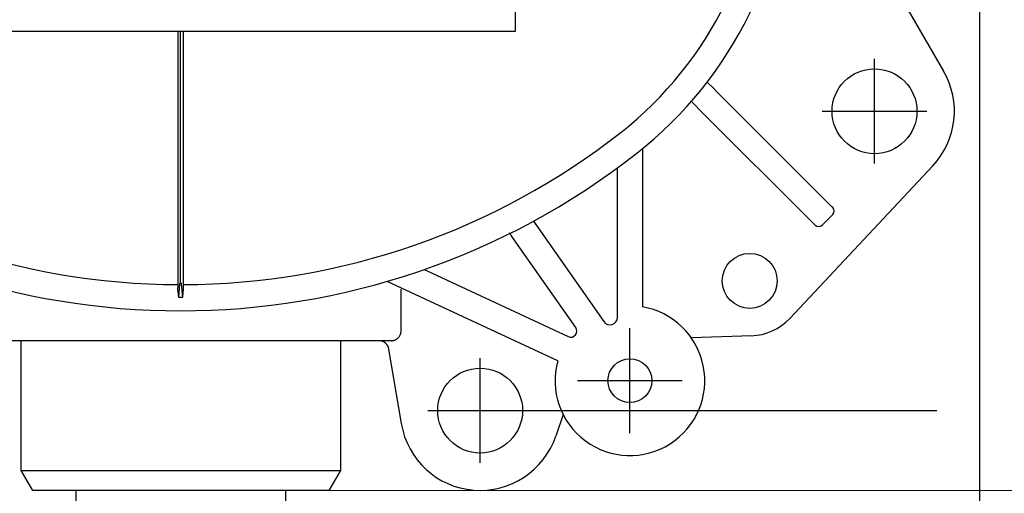
# Model space of a CAD drawing. Units: millimetres. Extents: x 7 to 203, y 5 to 291.
# Drawn here: x 138 to 171, y 92 to 108 of the extents above; entities that cross this region are included whole.
import ezdxf
from ezdxf.enums import TextEntityAlignment as Align
from ezdxf.lldxf.tags import DXFTag

# ---------------------------------------------------------------- set-up
doc = ezdxf.new("R2010")
doc.units = ezdxf.units.MM
doc.layers.add('Layer1', color=7, linetype='Continuous')
doc.layers.add('Layer3', color=7, linetype='Continuous')
doc.styles.add('SEACAD_arial_ttf', font='arial.ttf')
tags = doc.linetypes.add('CENTER2', pattern=[28.575, 19.05, -3.175, 3.175, -3.175]).pattern_tags.tags
tags[10:11] = [DXFTag(74, 4), DXFTag(75, 0), DXFTag(340, '0'), DXFTag(46, 0.0), DXFTag(50, 0.0), DXFTag(44, 0.0), DXFTag(45, 0.0)]
tags[8:9] = [DXFTag(74, 4), DXFTag(75, 0), DXFTag(340, '0'), DXFTag(46, 0.0), DXFTag(50, 0.0), DXFTag(44, 0.0), DXFTag(45, 0.0)]
tags[6:7] = [DXFTag(74, 4), DXFTag(75, 0), DXFTag(340, '0'), DXFTag(46, 0.0), DXFTag(50, 0.0), DXFTag(44, 0.0), DXFTag(45, 0.0)]
tags[4:5] = [DXFTag(74, 4), DXFTag(75, 0), DXFTag(340, '0'), DXFTag(46, 0.0), DXFTag(50, 0.0), DXFTag(44, 0.0), DXFTag(45, 0.0)]
doc.dimstyles.new('$DDT_AUDIT_GENERATED_(797)', dxfattribs={"dimtxt": 6, "dimasz": 6, "dimexe": 3, "dimexo": 0, "dimgap": 3, "dimtad": 0, "dimtih": 1, "dimtoh": 1, "dimdec": 0, "dimlfac": 3.000003, "dimtxsty": 'SEACAD_arial_ttf', "dimblk1": '_SE_FILLED', "dimblk2": '_SE_FILLED', "dimsah": 1, "dimcen": 3, "dimclrd": 136, "dimclre": 136, "dimclrt": 136, "dimadec": 0, "dimazin": 0, "dimtfac": 1, "dimtdec": 0, "dimtofl": 0, "dimtmove": 0, "dimatfit": 3, "dimfxl": 1, "dimtolj": 1, "dimarcsym": 0})

# ---------------------------------------------------------------- blocks, each defined once
blk = doc.blocks.new('DMBLK20')
at = {"layer": 'Layer3', "linetype": 'Continuous', "lineweight": 20}
for points in [[(174.645, 127.761), (172.645, 127.761), (173.645, 121.761)], [(174.645, 108.776), (173.645, 114.776), (172.645, 108.776)]]:
    blk.add_hatch(color=136, dxfattribs=at).paths.add_polyline_path(points)
at = {"layer": 'Layer3', "color": 136, "linetype": 'Continuous', "lineweight": 20}
for p, q in [((173.645, 133.761), (173.645, 121.761)), ((170.134, 121.761), (176.645, 121.761)), ((170.134, 114.776), (176.645, 114.776)), ((173.645, 114.776), (173.645, 83.643)), ((173.645, 83.643), (202.015, 83.643))]:
    blk.add_line(p, q, dxfattribs=at)
at = {"layer": 'Layer3', "color": 136, "linetype": 'Continuous', "lineweight": 20, "style": 'SEACAD_arial_ttf'}
for s, p in [('G1/2', (176.345, 91.143)), ('水', (191.698, 82.143))]:
    blk.add_text(s, height=6, dxfattribs=at).set_placement(p, align=Align.TOP_LEFT)
blk = doc.blocks.new('_SE_FILLED')
at = {"color": 0}
blk.add_line((0, 0), (-1, 0), dxfattribs=at)
blk.add_solid([(0, 0), (-1, -0.1665), (-1, 0.1665), (0, 0)], dxfattribs=at)
blk = doc.blocks.new('DMBLK22')
at = {"layer": 'Layer3', "linetype": 'Continuous', "lineweight": 20}
for points in [[(122.619, 67.029), (122.619, 69.029), (116.619, 68.029)], [(163.952, 67.029), (169.952, 68.029), (163.952, 69.029)]]:
    blk.add_hatch(color=136, dxfattribs=at).paths.add_polyline_path(points)
at = {"layer": 'Layer3', "color": 136, "linetype": 'Continuous', "lineweight": 20}
for p, q in [((116.619, 113.32), (116.619, 65.029)), ((169.952, 74.173), (169.952, 65.029)), ((116.619, 68.029), (134.142, 68.029)), ((152.429, 68.029), (169.952, 68.029))]:
    blk.add_line(p, q, dxfattribs=at)
at = {"layer": 'Layer3', "color": 136, "linetype": 'Continuous', "lineweight": 20, "style": 'SEACAD_arial_ttf'}
blk.add_text('160', height=6, dxfattribs=at).set_placement((136.242, 71.029), align=Align.TOP_LEFT)
blk = doc.blocks.new('DMBLK27')
at = {"layer": 'Layer3', "linetype": 'Continuous', "lineweight": 20}
for points in [[(184.85, 148.269), (183.85, 154.269), (182.85, 148.269)], [(184.85, 100.602), (182.85, 100.602), (183.85, 94.602)]]:
    blk.add_hatch(color=136, dxfattribs=at).paths.add_polyline_path(points)
at = {"layer": 'Layer3', "color": 136, "linetype": 'Continuous', "lineweight": 20}
for p, q in [((167.717, 154.269), (186.85, 154.269)), ((183.85, 154.269), (183.85, 129.535)), ((183.85, 119.335), (183.85, 94.602)), ((171.194, 94.602), (186.85, 94.602))]:
    blk.add_line(p, q, dxfattribs=at)
at = {"layer": 'Layer3', "color": 136, "linetype": 'Continuous', "lineweight": 20, "style": 'SEACAD_arial_ttf'}
blk.add_text('179', height=6, dxfattribs=at).set_placement((176.806, 127.435), align=Align.TOP_LEFT)
blk = doc.blocks.new('DMBLK34')
at = {"layer": 'Layer3', "linetype": 'Continuous', "lineweight": 20}
for points in [[(195.738, 150.269), (194.738, 156.269), (193.738, 150.269)], [(195.738, 97.935), (193.738, 97.935), (194.738, 91.935)]]:
    blk.add_hatch(color=136, dxfattribs=at).paths.add_polyline_path(points)
at = {"layer": 'Layer3', "color": 136, "linetype": 'Continuous', "lineweight": 20}
for p, q in [((156.567, 156.269), (197.738, 156.269)), ((194.738, 156.269), (194.738, 123.087)), ((194.738, 112.887), (194.738, 91.935)), ((148.234, 91.935), (197.738, 91.935))]:
    blk.add_line(p, q, dxfattribs=at)
at = {"layer": 'Layer3', "color": 136, "linetype": 'Continuous', "lineweight": 20, "style": 'SEACAD_arial_ttf'}
blk.add_text('193', height=6, dxfattribs=at).set_placement((187.695, 120.987), align=Align.TOP_LEFT)

msp = doc.modelspace()

# ---------------------------------------------------------------- linework, layer by layer
at = {"layer": 'Layer1', "color": 7, "linetype": 'Continuous'}
for p, q in [((154.452, 124.519), (154.452, 107.269)), ((165.663, 111.282), (168.759, 105.939)), ((143.202, 107.269), (132.119, 107.269)), ((143.219, 107.269), (143.202, 107.269)), ((143.202, 98.813), (143.202, 107.269)), ((143.351, 107.269), (143.219, 107.269)), ((143.285, 98.894), (143.285, 107.269)), ((143.369, 107.269), (143.351, 107.269)), ((154.452, 107.269), (143.369, 107.269)), ((143.369, 107.269), (143.369, 98.813)), ((161.085, 105.358), (160.867, 105.577)), ((161.178, 105.266), (161.085, 105.358)), ((165.032, 101.412), (161.178, 105.266)), ((160.337, 104.929), (160.497, 104.77)), ((160.497, 104.77), (160.59, 104.677)), ((160.59, 104.677), (164.443, 100.823)), ((158.702, 103.348), (158.702, 98.067)), ((157.869, 97.717), (157.869, 102.708)), ((168.398, 102.779), (163.623, 97.682)), ((165.057, 101.387), (165.032, 101.412)), ((155.064, 100.929), (157.414, 97.573)), ((164.704, 100.798), (165.057, 101.151)), ((164.443, 100.823), (164.469, 100.798)), ((156.479, 97.375), (154.322, 100.455)), ((151.521, 99.268), (156.226, 97.073)), ((143.197, 98.598), (143.202, 98.813)), ((143.252, 98.822), (143.213, 98.396)), ((143.357, 98.396), (143.318, 98.822)), ((155.875, 96.266), (150.184, 98.92)), ((150.647, 97.269), (150.647, 98.653)), ((150.647, 97.269), (150.647, 97.269)), ((162.353, 97.103), (160.338, 97.029)), ((150.148, 96.935), (136.423, 96.935)), ((137.952, 96.935), (137.952, 92.602)), ((148.619, 96.935), (148.619, 92.602)), ((150.314, 96.935), (150.148, 96.935)), ((150.655, 94.165), (150.241, 96.657)), ((150.313, 96.935), (150.314, 96.935)), ((156.056, 94.471), (155.811, 93.747)), ((137.952, 92.602), (138.337, 91.935)), ((137.952, 92.602), (148.619, 92.602)), ((148.619, 92.602), (148.234, 91.935)), ((148.234, 91.935), (138.337, 91.935))]:
    msp.add_line(p, q, dxfattribs=at)
for centre, radius in [((166.452, 104.602), 1.417), ((162.285, 98.935), 0.917), ((158.285, 95.602), 0.733), ((153.285, 94.602), 1.417)]:
    msp.add_circle(centre, radius, dxfattribs=at)
for centre, radius, start, end in [((150.285, 113.689), 12.456, 308.1445, 360), ((150.285, 113.689), 13.333, 308.1445, 360), ((166.452, 104.602), 2.667, 316.8689, 30.0887), ((143.285, 122.602), 23.79, 231.8555, 269.7993), ((143.285, 122.602), 23.79, 270.2007, 308.1445), ((143.285, 122.602), 24.667, 231.8555, 308.1445), ((164.939, 101.269), 0.167, 315.0002, 45), ((164.586, 100.916), 0.167, 225, 314.9998), ((146.82, 95.424), 9.033, 33.8449, 34.4892), ((158.826, 115.554), 17.85, 245.4633, 245.8405), ((148.474, 98.811), 5.106, 179.9838, 182.3891), ((144.382, 98.59), 1.184, 179.5686, 189.4055), ((143.285, 122.602), 24.206, 269.8298, 270.1702), ((142.189, 98.59), 1.184, 350.5945, 0.4314), ((158.285, 95.602), 2.5, 164.5941, 80.4059), ((157.619, 97.717), 0.25, 215, 360), ((162.285, 98.935), 1.833, 271.6345, 316.8689), ((156.312, 97.258), 0.203, 245.0001, 35), ((149.912, 96.602), 0.333, 9.4282, 90), ((153.285, 94.602), 2.667, 189.4282, 341.3064)]:
    msp.add_arc(centre, radius, start, end, dxfattribs=at)
msp.add_open_spline([(143.318, 98.822), (143.317, 98.831), (143.315, 98.841), (143.311, 98.85), (143.308, 98.855), (143.305, 98.859), (143.301, 98.863), (143.3, 98.865), (143.298, 98.866), (143.296, 98.867), (143.294, 98.869), (143.291, 98.869), (143.289, 98.87), (143.287, 98.87), (143.285, 98.87), (143.283, 98.87), (143.281, 98.87), (143.279, 98.869), (143.278, 98.869), (143.275, 98.868), (143.273, 98.866), (143.271, 98.865), (143.268, 98.862), (143.265, 98.859), (143.263, 98.855), (143.259, 98.849), (143.256, 98.842), (143.254, 98.835), (143.253, 98.83), (143.253, 98.826), (143.252, 98.822)], degree=3, knots=[0, 0, 0, 0, 0.24228, 0.24228, 0.24228, 0.367284, 0.367284, 0.367284, 0.421499, 0.421499, 0.421499, 0.476613, 0.476613, 0.476613, 0.516976, 0.516976, 0.516976, 0.557202, 0.557202, 0.557202, 0.615429, 0.615429, 0.615429, 0.711164, 0.711164, 0.711164, 0.892212, 0.892212, 0.892212, 1, 1, 1, 1], dxfattribs=at)
for points, weights in [([(150.313, 96.935), (150.647, 96.934), (150.647, 97.269)], [1, 0.705976153588, 1]), ([(150.314, 96.935), (150.647, 96.935), (150.647, 97.269)], [1, 0.707106781187, 1])]:
    msp.add_rational_spline(points, weights, degree=2, dxfattribs=at)
at = {"layer": 'Layer3', "color": 7, "linetype": 'Continuous'}
for p, q in [((169.952, 118.269), (169.952, 90.831)), ((139.785, 91.935), (139.785, 88.228)), ((146.785, 91.935), (146.785, 88.228))]:
    msp.add_line(p, q, dxfattribs=at)
at = {"layer": 'Layer3', "color": 7, "linetype": 'CENTER2'}
for p, q in [((166.452, 102.852), (166.452, 106.352)), ((164.702, 104.602), (168.202, 104.602)), ((158.285, 93.852), (158.285, 97.352)), ((153.285, 92.852), (153.285, 96.352)), ((156.535, 95.602), (160.035, 95.602)), ((151.535, 94.602), (168.535, 94.602))]:
    msp.add_line(p, q, dxfattribs=at)

# ---------------------------------------------------------------- dimensions: what is measured, and where the dimension line sits
at = {"layer": 'Layer3', "color": 136, "linetype": 'Continuous', "lineweight": 20}
for base, p1, p2, angle, text, picture, middle, dimtype in [((194.738, 91.935), (156.567, 156.269), (148.234, 91.935), 90, '\\A1;<>', 'DMBLK34', (194.738, 117.987), 160), ((183.85, 94.602), (165.535, 154.269), (168.535, 94.602), 90, '\\A1;<>', 'DMBLK27', (183.85, 124.435), 160), ((173.645, 121.761), (170.134, 121.761), (170.134, 114.776), 270, '\\A1;G1/2 {}\\P水', 'DMBLK20', (202.015, 83.643), 161)]:
    dim = msp.add_linear_dim(base=base, p1=p1, p2=p2, angle=angle, text=text, dimstyle='$DDT_AUDIT_GENERATED_(797)', dxfattribs=at)
    dim.commit()
    dim.dimension.update_dxf_attribs({"geometry": picture, "text_midpoint": middle, "dimtype": dimtype})
dim = msp.add_linear_dim(base=(169.952, 68.029), p1=(116.619, 113.32), p2=(169.952, 118.269), text='\\A1;<>', dimstyle='$DDT_AUDIT_GENERATED_(797)', dxfattribs=at)
dim.commit()
dim.dimension.update_dxf_attribs({"geometry": 'DMBLK22', "text_midpoint": (143.285, 68.029), "dimtype": 160})

doc.saveas('drawing.dxf')
